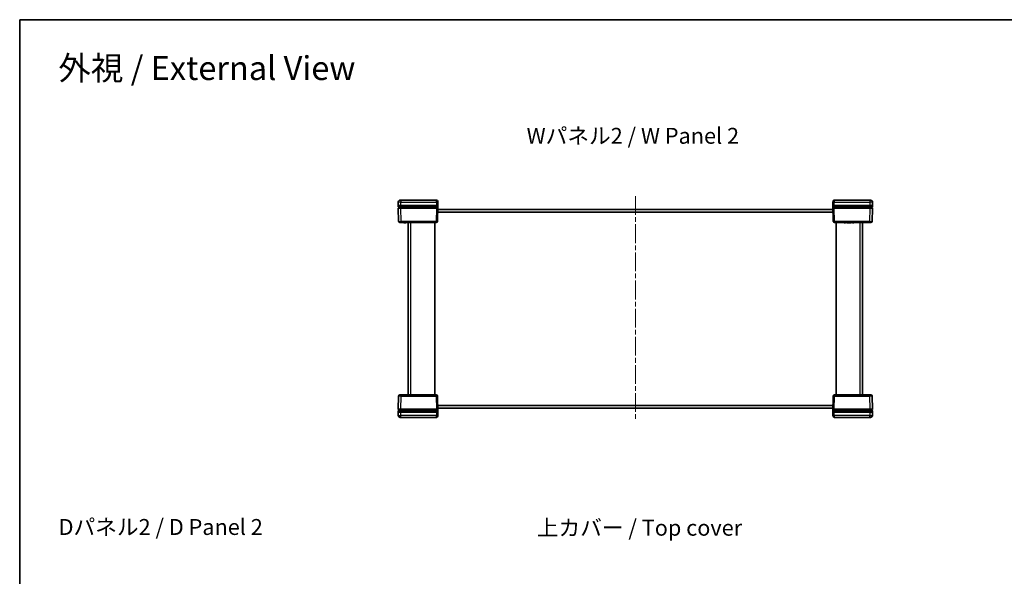
# Model space of a CAD drawing. Units: millimetres. Extents: x 36 to 5625, y 20 to 1144.
# Drawn here: x 1024 to 1767, y 724 to 1144 of the extents above; entities that cross this region are included whole.
import ezdxf

# ---------------------------------------------------------------- set-up
doc = ezdxf.new("R2010")
doc.units = ezdxf.units.MM
doc.header["$LTSCALE"] = 2.5
doc.linetypes.add('CHAIN', pattern=[0.3543, 0.2362, -0.0295, 0.0591, -0.0295])
for name, color, linetype, lineweight in [('Border (ISO)', 7, 'Continuous', 35), ('Centerline (ISO)', 131, 'Continuous', 18), ('Symbol (ISO)', 7, 'Continuous', 18), ('Visible (ISO)', 7, 'Continuous', 35), ('Visible Narrow (ISO)', 7, 'Continuous', 25)]:
    doc.layers.add(name, color=color, linetype=linetype, lineweight=lineweight)
doc.styles.add('Note Text (TK)', font='txt')

# ---------------------------------------------------------------- blocks, each defined once
blk = doc.blocks.new('図面枠 tk図枠')
at = {"layer": 'Border (ISO)'}
for q in [(405.5, 289), (14.5, 8)]:
    blk.add_line((14.5, 289), q, dxfattribs=at)

msp = doc.modelspace()

# ---------------------------------------------------------------- linework, layer by layer
at = {"layer": 'Centerline (ISO)', "linetype": 'CHAIN', "ltscale": 23.990969}
msp.add_line((1488.6043, 1010.763), (1488.6043, 840.763), dxfattribs=at)
at = {"layer": 'Visible (ISO)'}
for p, q in [((1309.5707, 1006.3023), (1309.5043, 1003.763)), ((1311.5036, 1003.763), (1309.5043, 1003.763)), ((1309.5043, 1003.763), (1309.5279, 1002.8604)), ((1311.0702, 1007.763), (1311.5701, 1007.763)), ((1311.5036, 1003.763), (1338.5046, 1003.763)), ((1338.4254, 1007.763), (1311.5701, 1007.763)), ((1339.5043, 1003.763), (1338.5046, 1003.763)), ((1339.1893, 991.7369), (1339.5043, 1003.763)), ((1339.425, 1006.7892), (1339.4378, 1006.3023)), ((1339.5043, 1003.763), (1339.4378, 1006.3023)), ((1637.7707, 1006.3023), (1637.7043, 1003.763)), ((1638.7039, 1003.763), (1637.7043, 1003.763)), ((1637.7043, 1003.763), (1638.0192, 991.7369)), ((1637.7707, 1006.3023), (1637.7835, 1006.7892)), ((1638.7039, 1003.763), (1665.7049, 1003.763)), ((1665.6384, 1007.763), (1638.7832, 1007.763)), ((1665.6384, 1007.763), (1666.1383, 1007.763)), ((1667.7043, 1003.763), (1665.7049, 1003.763)), ((1667.7043, 1003.763), (1667.6378, 1006.3023)), ((1667.6806, 1002.8604), (1667.7043, 1003.763)), ((1309.5593, 1001.6604), (1309.8192, 991.7369)), ((1311.5272, 1002.763), (1309.6279, 1002.763)), ((1309.6593, 1001.763), (1311.5586, 1001.763)), ((1310.5043, 1002.763), (1310.5043, 1001.763)), ((1311.5272, 1002.763), (1338.481, 1002.763)), ((1338.4495, 1001.763), (1311.5586, 1001.763)), ((1338.4495, 1001.763), (1339.3476, 1001.763)), ((1339.3804, 1002.763), (1338.481, 1002.763)), ((1374.0543, 998.713), (1339.372, 998.713)), ((1637.8352, 998.763), (1339.3733, 998.763)), ((1339.4257, 1000.763), (1637.7828, 1000.763)), ((1374.0543, 998.713), (1374.0543, 998.763)), ((1394.0543, 998.713), (1394.0543, 998.763)), ((1443.7543, 998.713), (1394.0543, 998.713)), ((1443.7543, 998.713), (1443.7543, 998.763)), ((1463.7543, 998.713), (1463.7543, 998.763)), ((1513.4543, 998.713), (1463.7543, 998.713)), ((1513.4543, 998.713), (1513.4543, 998.763)), ((1533.4543, 998.713), (1533.4543, 998.763)), ((1583.1543, 998.713), (1533.4543, 998.713)), ((1583.1543, 998.713), (1583.1543, 998.763)), ((1603.1543, 998.713), (1603.1543, 998.763)), ((1637.8365, 998.713), (1603.1543, 998.713)), ((1638.7275, 1002.763), (1637.8282, 1002.763)), ((1637.8609, 1001.763), (1638.759, 1001.763)), ((1638.7275, 1002.763), (1665.6813, 1002.763)), ((1665.6499, 1001.763), (1638.759, 1001.763)), ((1665.6499, 1001.763), (1667.5492, 1001.763)), ((1667.5807, 1002.763), (1665.6813, 1002.763)), ((1666.7043, 1001.763), (1666.7043, 1002.763)), ((1667.3893, 991.7369), (1667.6492, 1001.6604)), ((1311.8185, 990.763), (1310.8188, 990.763)), ((1311.8185, 990.763), (1338.1897, 990.763)), ((1313.8188, 990.763), (1313.8188, 990.663)), ((1313.9963, 990.663), (1313.8188, 990.663)), ((1313.9963, 990.763), (1313.9963, 990.663)), ((1314.0863, 990.663), (1313.9963, 990.663)), ((1314.0863, 990.763), (1314.0863, 990.663)), ((1314.2649, 990.663), (1314.0863, 990.663)), ((1314.2649, 990.763), (1314.2649, 990.663)), ((1314.6624, 990.663), (1314.2649, 990.663)), ((1314.6624, 990.763), (1314.6624, 990.663)), ((1315.0611, 990.663), (1314.6624, 990.663)), ((1315.0611, 990.763), (1315.0611, 990.663)), ((1315.2398, 990.663), (1315.0611, 990.663)), ((1315.2398, 990.763), (1315.2398, 990.663)), ((1315.3188, 990.663), (1315.2398, 990.663)), ((1315.3188, 990.763), (1315.3188, 990.663)), ((1317.1043, 990.763), (1317.1043, 860.763)), ((1337.1043, 990.763), (1337.1043, 860.763)), ((1639.0188, 990.763), (1665.39, 990.763)), ((1640.1043, 990.763), (1640.1043, 860.763)), ((1646.2352, 990.763), (1646.2352, 990.663)), ((1647.317, 990.663), (1646.2352, 990.663)), ((1647.317, 990.763), (1647.317, 990.663)), ((1648.1631, 990.763), (1648.1631, 990.663)), ((1649.3689, 990.663), (1648.1631, 990.663)), ((1649.3689, 990.763), (1649.3689, 990.663)), ((1649.5209, 990.763), (1649.5209, 990.663)), ((1649.8977, 990.663), (1649.5209, 990.663)), ((1650.2903, 990.663), (1649.8977, 990.663)), ((1650.469, 990.663), (1650.2903, 990.663)), ((1650.469, 990.763), (1650.469, 990.663)), ((1650.6586, 990.763), (1650.6586, 990.663)), ((1651.597, 990.663), (1650.6586, 990.663)), ((1651.597, 990.763), (1651.597, 990.663)), ((1652.5111, 990.763), (1652.5111, 990.663)), ((1653.593, 990.663), (1652.5111, 990.663)), ((1653.593, 990.763), (1653.593, 990.663)), ((1660.1043, 860.763), (1660.1043, 990.763)), ((1666.3897, 990.763), (1665.39, 990.763)), ((1309.8192, 859.7892), (1309.5593, 849.8657)), ((1310.8188, 860.763), (1311.8185, 860.763)), ((1338.1897, 860.763), (1311.8185, 860.763)), ((1323.6155, 860.863), (1324.6974, 860.863)), ((1323.6155, 860.763), (1323.6155, 860.863)), ((1324.6974, 860.763), (1324.6974, 860.863)), ((1325.6115, 860.863), (1326.5499, 860.863)), ((1325.6115, 860.763), (1325.6115, 860.863)), ((1326.5499, 860.763), (1326.5499, 860.863)), ((1326.7395, 860.863), (1326.9182, 860.863)), ((1326.7395, 860.763), (1326.7395, 860.863)), ((1326.9182, 860.863), (1327.3108, 860.863)), ((1327.3108, 860.863), (1327.6877, 860.863)), ((1327.6877, 860.763), (1327.6877, 860.863)), ((1327.8396, 860.863), (1329.0454, 860.863)), ((1327.8396, 860.763), (1327.8396, 860.863)), ((1329.0454, 860.763), (1329.0454, 860.863)), ((1329.8915, 860.863), (1330.9733, 860.863)), ((1329.8915, 860.763), (1329.8915, 860.863)), ((1330.9733, 860.763), (1330.9733, 860.863)), ((1339.5043, 847.763), (1339.1893, 859.7892)), ((1638.0192, 859.7892), (1637.7043, 847.763)), ((1665.39, 860.763), (1639.0188, 860.763)), ((1661.8897, 860.863), (1661.9687, 860.863)), ((1661.8897, 860.763), (1661.8897, 860.863)), ((1661.9687, 860.863), (1662.1474, 860.863)), ((1661.9687, 860.763), (1661.9687, 860.863)), ((1662.1474, 860.863), (1662.5461, 860.863)), ((1662.1474, 860.763), (1662.1474, 860.863)), ((1662.5461, 860.863), (1662.9436, 860.863)), ((1662.5461, 860.763), (1662.5461, 860.863)), ((1662.9436, 860.863), (1663.1223, 860.863)), ((1662.9436, 860.763), (1662.9436, 860.863)), ((1663.1223, 860.863), (1663.2122, 860.863)), ((1663.1223, 860.763), (1663.1223, 860.863)), ((1663.2122, 860.863), (1663.3897, 860.863)), ((1663.2122, 860.763), (1663.2122, 860.863)), ((1663.3897, 860.763), (1663.3897, 860.863)), ((1665.39, 860.763), (1666.3897, 860.763)), ((1667.6492, 849.8657), (1667.3893, 859.7892)), ((1309.5279, 848.6657), (1309.5043, 847.763)), ((1309.5043, 847.763), (1309.5707, 845.2238)), ((1309.5043, 847.763), (1311.5036, 847.763)), ((1309.6279, 848.763), (1311.5272, 848.763)), ((1311.5586, 849.763), (1309.6593, 849.763)), ((1310.5043, 849.763), (1310.5043, 848.763)), ((1338.5046, 847.763), (1311.5036, 847.763)), ((1338.481, 848.763), (1311.5272, 848.763)), ((1311.5586, 849.763), (1338.4495, 849.763)), ((1339.3476, 849.763), (1338.4495, 849.763)), ((1338.481, 848.763), (1339.3804, 848.763)), ((1338.5046, 847.763), (1339.5043, 847.763)), ((1339.372, 852.813), (1374.0543, 852.813)), ((1339.3733, 852.763), (1637.8352, 852.763)), ((1637.7828, 850.763), (1339.4257, 850.763)), ((1339.4378, 845.2238), (1339.5043, 847.763)), ((1374.0543, 852.813), (1374.0543, 852.763)), ((1394.0543, 852.813), (1443.7543, 852.813)), ((1394.0543, 852.813), (1394.0543, 852.763)), ((1443.7543, 852.813), (1443.7543, 852.763)), ((1463.7543, 852.813), (1513.4543, 852.813)), ((1463.7543, 852.813), (1463.7543, 852.763)), ((1513.4543, 852.813), (1513.4543, 852.763)), ((1533.4543, 852.813), (1583.1543, 852.813)), ((1533.4543, 852.813), (1533.4543, 852.763)), ((1583.1543, 852.813), (1583.1543, 852.763)), ((1603.1543, 852.813), (1637.8365, 852.813)), ((1603.1543, 852.813), (1603.1543, 852.763)), ((1637.7043, 847.763), (1638.7039, 847.763)), ((1637.7043, 847.763), (1637.7707, 845.2238)), ((1637.8282, 848.763), (1638.7275, 848.763)), ((1638.759, 849.763), (1637.8609, 849.763)), ((1665.7049, 847.763), (1638.7039, 847.763)), ((1665.6813, 848.763), (1638.7275, 848.763)), ((1638.759, 849.763), (1665.6499, 849.763)), ((1667.5492, 849.763), (1665.6499, 849.763)), ((1665.6813, 848.763), (1667.5807, 848.763)), ((1665.7049, 847.763), (1667.7043, 847.763)), ((1666.7043, 848.763), (1666.7043, 849.763)), ((1667.6378, 845.2238), (1667.7043, 847.763)), ((1667.7043, 847.763), (1667.6806, 848.6657)), ((1311.5701, 843.763), (1311.0702, 843.763)), ((1311.5701, 843.763), (1338.4254, 843.763)), ((1339.4378, 845.2238), (1339.425, 844.7369)), ((1637.7835, 844.7369), (1637.7707, 845.2238)), ((1638.7832, 843.763), (1665.6384, 843.763)), ((1666.1383, 843.763), (1665.6384, 843.763))]:
    msp.add_line(p, q, dxfattribs=at)
for centre, radius, start, end in [((1311.0702, 1006.263), 1.5, 90, 178.5), ((1338.4254, 1006.763), 1, 1.5, 90), ((1638.7832, 1006.763), 1, 90, 178.5), ((1666.1383, 1006.263), 1.5, 1.5, 90), ((1309.6279, 1002.863), 0.1, 181.5, 270), ((1309.6593, 1001.663), 0.1, 90, 181.5), ((1667.5492, 1001.663), 0.1, 358.5, 90), ((1667.5807, 1002.863), 0.1, 270, 358.5), ((1310.8188, 991.763), 1, 181.5, 270), ((1338.1897, 991.763), 1, 270, 358.5), ((1639.0188, 991.763), 1, 181.5, 270), ((1666.3897, 991.763), 1, 270, 358.5), ((1310.8188, 859.763), 1, 90, 178.5), ((1338.1897, 859.763), 1, 1.5, 90), ((1639.0188, 859.763), 1, 90, 178.5), ((1666.3897, 859.763), 1, 1.5, 90), ((1309.6279, 848.663), 0.1, 90, 178.5), ((1309.6593, 849.863), 0.1, 178.5, 270), ((1667.5492, 849.863), 0.1, 270, 1.5), ((1667.5807, 848.663), 0.1, 1.5, 90), ((1311.0702, 845.263), 1.5, 181.5, 270), ((1338.4254, 844.763), 1, 270, 358.5), ((1638.7832, 844.763), 1, 181.5, 270), ((1666.1383, 845.263), 1.5, 270, 358.5)]:
    msp.add_arc(centre, radius, start, end, dxfattribs=at)
for centre, major_axis, start_param, end_param in [((1338.5043, 1003.7761), (-1.0003, -38.2015), 1.51606677, 1.54750724), ((1638.7043, 1003.7761), (1.0003, -38.2015), 4.73567807, 4.76711854), ((1338.5043, 847.7499), (-1.0003, 38.2015), 4.73567807, 4.76711854), ((1638.7043, 847.7499), (1.0003, 38.2015), 1.51606677, 1.54750724)]:
    msp.add_ellipse(centre, major_axis=major_axis, ratio=0.02616798, start_param=start_param, end_param=end_param, dxfattribs=at)
for points, knots in [([(1339.3476, 1001.763), (1339.3606, 1001.763), (1339.3736, 1001.7605), (1339.3977, 1001.7506), (1339.4087, 1001.7433), (1339.4273, 1001.725), (1339.4347, 1001.7141), (1339.4426, 1001.6955), (1339.4447, 1001.6887), (1339.4473, 1001.6746), (1339.4479, 1001.6674), (1339.4477, 1001.6603)], [0, 0, 0, 0, 0.0039200918, 0.0039200918, 0.0078352872, 0.0078352872, 0.0117435648, 0.0117435648, 0.0138912093, 0.0138912093, 0.0160386469, 0.0160386469, 0.0160386469, 0.0160386469]), ([(1339.4803, 1002.8604), (1339.48, 1002.8473), (1339.4771, 1002.8345), (1339.4666, 1002.8107), (1339.459, 1002.7999), (1339.4403, 1002.7819), (1339.4292, 1002.7748), (1339.4054, 1002.7654), (1339.3929, 1002.763), (1339.3804, 1002.763)], [0, 0, 0, 0, 0.0039054962, 0.0039054962, 0.0078115414, 0.0078115414, 0.0117186941, 0.0117186941, 0.0154902656, 0.0154902656, 0.0154902656, 0.0154902656]), ([(1637.8282, 1002.763), (1637.8151, 1002.763), (1637.8022, 1002.7656), (1637.7781, 1002.7755), (1637.7671, 1002.7827), (1637.7486, 1002.801), (1637.7412, 1002.8119), (1637.7312, 1002.8354), (1637.7285, 1002.8478), (1637.7282, 1002.8604)], [0, 0, 0, 0, 0.0039090058, 0.0039090058, 0.0078170974, 0.0078170974, 0.0117238946, 0.0117238946, 0.0154904794, 0.0154904794, 0.0154904794, 0.0154904794]), ([(1637.7608, 1001.6603), (1637.7605, 1001.6733), (1637.7626, 1001.6862), (1637.7718, 1001.7106), (1637.7788, 1001.7217), (1637.7966, 1001.7407), (1637.8072, 1001.7484), (1637.8256, 1001.7569), (1637.8325, 1001.7592), (1637.8465, 1001.7623), (1637.8537, 1001.763), (1637.8609, 1001.763)], [0, 0, 0, 0, 0.0039008363, 0.0039008363, 0.0078044009, 0.0078044009, 0.011714047, 0.011714047, 0.0138754851, 0.0138754851, 0.0160374948, 0.0160374948, 0.0160374948, 0.0160374948]), ([(1339.4477, 849.8658), (1339.4481, 849.8528), (1339.4459, 849.8399), (1339.4367, 849.8155), (1339.4297, 849.8044), (1339.412, 849.7853), (1339.4013, 849.7776), (1339.3829, 849.7692), (1339.376, 849.7669), (1339.362, 849.7638), (1339.3548, 849.763), (1339.3476, 849.763)], [0, 0, 0, 0, 0.0039008363, 0.0039008363, 0.0078044009, 0.0078044009, 0.011714047, 0.011714047, 0.0138754851, 0.0138754851, 0.0160374948, 0.0160374948, 0.0160374948, 0.0160374948]), ([(1339.3804, 848.763), (1339.3934, 848.763), (1339.4063, 848.7605), (1339.4304, 848.7506), (1339.4414, 848.7433), (1339.4599, 848.725), (1339.4673, 848.7142), (1339.4773, 848.6906), (1339.48, 848.6783), (1339.4803, 848.6657)], [0, 0, 0, 0, 0.0039090058, 0.0039090058, 0.0078170974, 0.0078170974, 0.0117238946, 0.0117238946, 0.0154904794, 0.0154904794, 0.0154904794, 0.0154904794]), ([(1637.7282, 848.6657), (1637.7285, 848.6787), (1637.7314, 848.6915), (1637.7419, 848.7154), (1637.7495, 848.7261), (1637.7682, 848.7442), (1637.7793, 848.7513), (1637.8031, 848.7607), (1637.8156, 848.763), (1637.8282, 848.763)], [0, 0, 0, 0, 0.0039054962, 0.0039054962, 0.0078115414, 0.0078115414, 0.0117186941, 0.0117186941, 0.0154902656, 0.0154902656, 0.0154902656, 0.0154902656]), ([(1637.8609, 849.763), (1637.8479, 849.763), (1637.8349, 849.7656), (1637.8108, 849.7755), (1637.7998, 849.7828), (1637.7812, 849.8011), (1637.7738, 849.812), (1637.7659, 849.8305), (1637.7639, 849.8374), (1637.7612, 849.8515), (1637.7606, 849.8586), (1637.7608, 849.8658)], [0, 0, 0, 0, 0.0039200918, 0.0039200918, 0.0078352872, 0.0078352872, 0.0117435648, 0.0117435648, 0.0138912093, 0.0138912093, 0.0160386469, 0.0160386469, 0.0160386469, 0.0160386469])]:
    msp.add_open_spline(points, degree=3, knots=knots, dxfattribs=at)
at = {"layer": 'Visible Narrow (ISO)'}
for p, q in [((1311.5036, 1003.763), (1311.5701, 1006.3023)), ((1311.5272, 1002.8604), (1311.5036, 1003.763)), ((1311.5701, 1007.763), (1311.5701, 1006.3023)), ((1311.5701, 1006.3023), (1338.4381, 1006.3023)), ((1338.4381, 1006.3023), (1338.4254, 1007.763)), ((1338.4381, 1006.3023), (1338.5046, 1003.763)), ((1338.5046, 1003.763), (1338.481, 1002.8604)), ((1638.7039, 1003.763), (1638.7704, 1006.3023)), ((1638.7039, 1003.763), (1638.7275, 1002.8604)), ((1638.7832, 1007.763), (1638.7704, 1006.3023)), ((1638.7704, 1006.3023), (1665.6384, 1006.3023)), ((1665.6384, 1007.763), (1665.6384, 1006.3023)), ((1665.6384, 1006.3023), (1665.7049, 1003.763)), ((1665.7049, 1003.763), (1665.6813, 1002.8604)), ((1311.5272, 1002.8604), (1311.5272, 1002.763)), ((1338.481, 1002.8604), (1311.5272, 1002.8604)), ((1311.5586, 1001.6604), (1311.5586, 1001.763)), ((1311.5586, 1001.6604), (1338.4495, 1001.6604)), ((1311.8185, 991.7369), (1311.5586, 1001.6604)), ((1312.5043, 1001.763), (1312.5043, 1002.763)), ((1338.4495, 1001.6604), (1338.1897, 991.7369)), ((1338.4495, 1001.6604), (1338.4495, 1001.763)), ((1338.481, 1002.8604), (1338.481, 1002.763)), ((1638.7275, 1002.8604), (1638.7275, 1002.763)), ((1665.6813, 1002.8604), (1638.7275, 1002.8604)), ((1638.759, 1001.6604), (1638.759, 1001.763)), ((1639.0188, 991.7369), (1638.759, 1001.6604)), ((1638.759, 1001.6604), (1665.6499, 1001.6604)), ((1664.7043, 1002.763), (1664.7043, 1001.763)), ((1665.6499, 1001.6604), (1665.39, 991.7369)), ((1665.6499, 1001.6604), (1665.6499, 1001.763)), ((1665.6813, 1002.8604), (1665.6813, 1002.763)), ((1311.8185, 990.763), (1311.8185, 991.7369)), ((1338.1897, 991.7369), (1311.8185, 991.7369)), ((1319.1043, 860.763), (1319.1043, 990.763)), ((1338.1897, 990.763), (1338.1897, 991.7369)), ((1639.0188, 991.7369), (1639.0188, 990.763)), ((1665.39, 991.7369), (1639.0188, 991.7369)), ((1649.8977, 990.763), (1649.8977, 990.663)), ((1650.2903, 990.763), (1650.2903, 990.663)), ((1658.1043, 990.763), (1658.1043, 860.763)), ((1665.39, 990.763), (1665.39, 991.7369)), ((1311.5586, 849.8657), (1311.8185, 859.7892)), ((1311.8185, 860.763), (1311.8185, 859.7892)), ((1311.8185, 859.7892), (1338.1897, 859.7892)), ((1326.9182, 860.763), (1326.9182, 860.863)), ((1327.3108, 860.763), (1327.3108, 860.863)), ((1338.1897, 859.7892), (1338.1897, 860.763)), ((1338.1897, 859.7892), (1338.4495, 849.8657)), ((1638.759, 849.8657), (1639.0188, 859.7892)), ((1639.0188, 860.763), (1639.0188, 859.7892)), ((1639.0188, 859.7892), (1665.39, 859.7892)), ((1665.39, 860.763), (1665.39, 859.7892)), ((1665.39, 859.7892), (1665.6499, 849.8657)), ((1311.5036, 847.763), (1311.5272, 848.6657)), ((1311.5701, 845.2238), (1311.5036, 847.763)), ((1311.5272, 848.6657), (1311.5272, 848.763)), ((1311.5272, 848.6657), (1338.481, 848.6657)), ((1311.5586, 849.8657), (1311.5586, 849.763)), ((1338.4495, 849.8657), (1311.5586, 849.8657)), ((1312.5043, 848.763), (1312.5043, 849.763)), ((1338.5046, 847.763), (1338.4381, 845.2238)), ((1338.4495, 849.8657), (1338.4495, 849.763)), ((1338.481, 848.6657), (1338.481, 848.763)), ((1338.5046, 847.763), (1338.481, 848.6657)), ((1638.7039, 847.763), (1638.7275, 848.6657)), ((1638.7704, 845.2238), (1638.7039, 847.763)), ((1638.7275, 848.6657), (1638.7275, 848.763)), ((1638.7275, 848.6657), (1665.6813, 848.6657)), ((1638.759, 849.8657), (1638.759, 849.763)), ((1665.6499, 849.8657), (1638.759, 849.8657)), ((1664.7043, 849.763), (1664.7043, 848.763)), ((1665.7049, 847.763), (1665.6384, 845.2238)), ((1665.6499, 849.8657), (1665.6499, 849.763)), ((1665.6813, 848.6657), (1665.6813, 848.763)), ((1665.6813, 848.6657), (1665.7049, 847.763)), ((1338.4381, 845.2238), (1311.5701, 845.2238)), ((1311.5701, 843.763), (1311.5701, 845.2238)), ((1338.4254, 843.763), (1338.4381, 845.2238)), ((1638.7704, 845.2238), (1638.7832, 843.763)), ((1665.6384, 845.2238), (1638.7704, 845.2238)), ((1665.6384, 843.763), (1665.6384, 845.2238))]:
    msp.add_line(p, q, dxfattribs=at)
for centre, major_axis, ratio, start_param, end_param in [((1311.5704, 1006.263), (1.9997, -0.0393), 0.01962515, 1.57135303, 3.14146413), ((1338.4381, 1006.2761), (0.9997, 0.0262), 0.02616798, 0, 1.57011109), ((1638.7704, 1006.2761), (-0.9997, 0.0262), 0.02616798, 4.71307421, 6.28318531), ((1665.6381, 1006.263), (1.9997, 0.0393), 0.01962515, 0.00012853, 1.57023962), ((1311.5285, 1002.863), (-2.0006, -0.0026), 0.00130759, 0.00003253, 1.57014362), ((1311.5599, 1001.663), (2.0006, 0.0026), 0.00130759, 3.14162509, 4.71173625), ((1338.4489, 1001.663), (1.0003, -0.0026), 0.00261535, 4.71301258, 6.22839411), ((1338.4803, 1002.863), (-1.0003, 0.0026), 0.00261535, 1.57141993, 3.11824195), ((1638.7282, 1002.863), (-1.0003, -0.0026), 0.00261535, 0.02335073, 1.57017273), ((1638.7596, 1001.663), (1.0003, 0.0026), 0.00261535, 3.19638383, 4.71176538), ((1665.6486, 1001.663), (2.0006, -0.0026), 0.00130759, 4.71304168, 6.28315278), ((1665.68, 1002.863), (-2.0006, 0.0026), 0.00130759, 1.57144906, 3.14156022), ((1311.8192, 991.763), (-2, -0.0262), 0.01308175, 0.00017131, 1.5702824), ((1338.1897, 991.763), (0.9997, -0.0262), 0.02616798, 4.71307421, 6.28318531), ((1639.0188, 991.763), (-0.9997, -0.0262), 0.02616798, 0, 1.57011109), ((1665.3893, 991.763), (-2, 0.0262), 0.01308175, 1.57131025, 3.14142135), ((1311.8192, 859.763), (2, -0.0262), 0.01308175, 1.57131025, 3.14142135), ((1338.1897, 859.763), (0.9997, 0.0262), 0.02616798, 0, 1.57011109), ((1639.0188, 859.763), (-0.9997, 0.0262), 0.02616798, 4.71307421, 6.28318531), ((1665.3893, 859.763), (2, 0.0262), 0.01308175, 0.00017131, 1.5702824), ((1311.5285, 848.663), (2.0006, -0.0026), 0.00130759, 1.57144906, 3.14156022), ((1311.5599, 849.863), (-2.0006, 0.0026), 0.00130759, 4.71304168, 6.28315278), ((1338.4489, 849.863), (-1.0003, -0.0026), 0.00261535, 3.19638383, 4.71176538), ((1338.4803, 848.663), (1.0003, 0.0026), 0.00261535, 0.02335073, 1.57017273), ((1638.7282, 848.663), (1.0003, -0.0026), 0.00261535, 1.57141993, 3.11824195), ((1638.7596, 849.863), (-1.0003, 0.0026), 0.00261535, 4.71301258, 6.22839411), ((1665.6486, 849.863), (-2.0006, -0.0026), 0.00130759, 3.14162509, 4.71173625), ((1665.68, 848.663), (2.0006, 0.0026), 0.00130759, 0.00003253, 1.57014362), ((1311.5704, 845.263), (-1.9997, -0.0393), 0.01962515, 0.00012853, 1.57023962), ((1338.4381, 845.2499), (0.9997, -0.0262), 0.02616798, 4.71307421, 6.28318531), ((1638.7704, 845.2499), (-0.9997, -0.0262), 0.02616798, 0, 1.57011109), ((1665.6381, 845.263), (-1.9997, 0.0393), 0.01962515, 1.57135303, 3.14146413)]:
    msp.add_ellipse(centre, major_axis=major_axis, ratio=ratio, start_param=start_param, end_param=end_param, dxfattribs=at)

# ---------------------------------------------------------------- block references
at = {"xscale": 4, "yscale": 4, "zscale": 4}
msp.add_blockref('図面枠 tk図枠', (965.75, -12), dxfattribs=at)

# ---------------------------------------------------------------- texts
at = {"layer": 'Symbol (ISO)', "color": 7, "attachment_point": 4, "line_spacing_factor": 1.5, "style": 'Note Text (TK)'}
for s, insert, char_height, width in [('\\fＭＳ Ｐゴシック|b0|i0;\\H18.0000;外視 / External View', (1052.9238, 1107.4629), 18, 237.684193), ('\\fＭＳ Ｐゴシック|b0|i0;\\H12.0000;Wパネル2 / W Panel 2', (1406.4608, 1056.3371), 12, 169.543858), ('\\fＭＳ Ｐゴシック|b0|i0;\\H12.0000;Dパネル2 / D Panel 2', (1053.1315, 760.9714), 12, 166.175442), ('\\fＭＳ Ｐゴシック|b0|i0;\\H12.0000;上カバー / Top cover', (1414.165, 760.3995), 12, 163.929825)]:
    msp.add_mtext(s, dxfattribs=dict(at, insert=insert, char_height=char_height, width=width))

doc.saveas('drawing.dxf')
